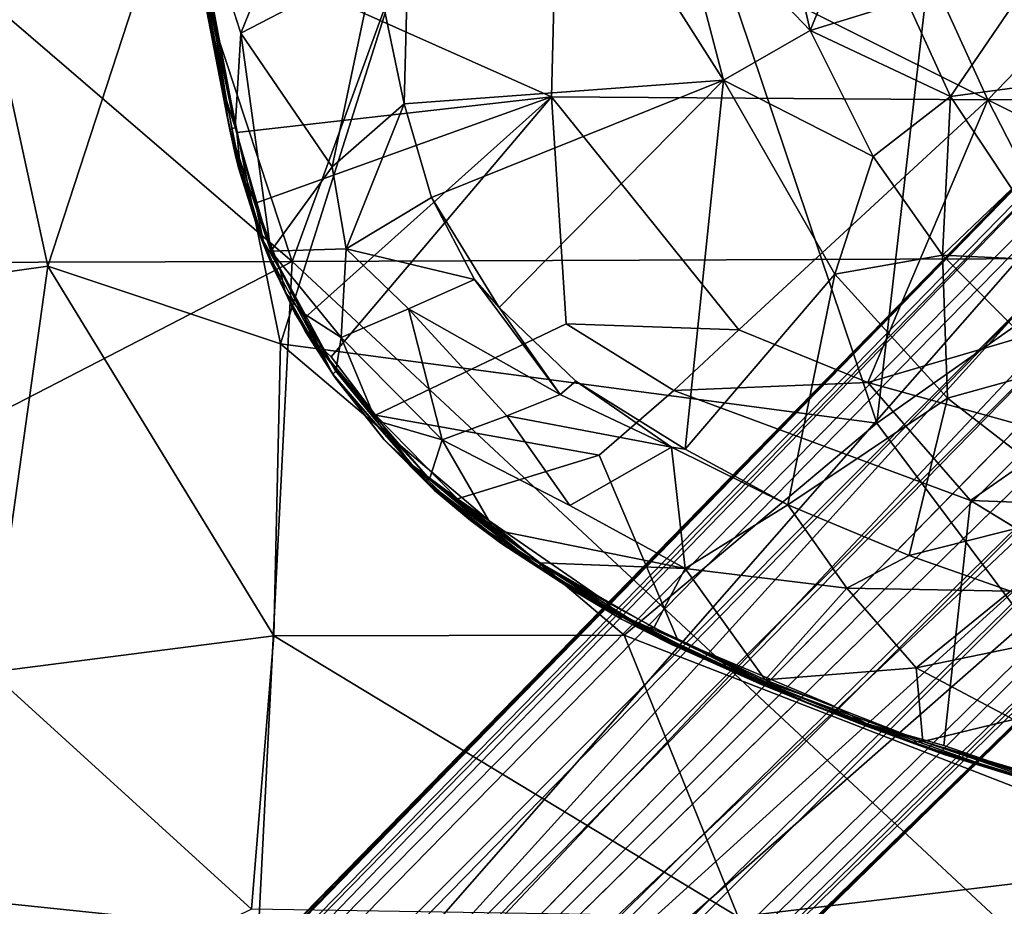
# Model space of a CAD drawing. Units: inches. Extents: x 0 to 180, y 0 to 140.
# Drawn here: x 56 to 59, y 36 to 38 of the extents above; entities that cross this region are included whole.
import ezdxf

# ---------------------------------------------------------------- set-up
doc = ezdxf.new("R2010")
doc.units = ezdxf.units.IN
doc.header["$MEASUREMENT"] = 0
doc.layers.add('SEAT-BASE', color=5, linetype='Continuous')
doc.layers.add('SEAT-UPHOLSTERY', color=5, linetype='Continuous')

# ---------------------------------------------------------------- blocks, each defined once
blk = doc.blocks.new('3AAC1104_0T')
at = {"layer": 'SEAT-BASE'}
for points in [[(-9.059, 9.2133, 2.9076), (-8.9489, 9.2542, 2.8202), (-1.1267, 1.4492, 10.0869)], [(-1.0049, 1.4711, 9.9609), (-1.1267, 1.4492, 10.0869), (-8.9489, 9.2542, 2.8202)], [(-8.9489, 9.2542, 2.8202), (-8.8466, 9.2511, 2.6871), (-0.7339, 1.301, 9.9514)], [(-0.7339, 1.301, 9.9514), (-1.0049, 1.4711, 9.9609), (-8.9489, 9.2542, 2.8202)], [(-0.8073, 1.4233, 9.6513), (-0.7339, 1.301, 9.9514), (-8.8466, 9.2511, 2.6871)], [(-8.8466, 9.2511, 2.6871), (-8.7737, 9.2095, 2.5425), (-0.8073, 1.4233, 9.6513)], [(-9.1519, 9.1423, 2.9352), (-9.059, 9.2133, 2.9076), (-1.2393, 1.396, 10.162)], [(-1.1267, 1.4492, 10.0869), (-1.2393, 1.396, 10.162), (-9.059, 9.2133, 2.9076)], [(-8.7737, 9.2095, 2.5425), (-8.732, 9.1365, 2.398), (-0.6915, 1.3065, 9.3577)], [(-9.223, 9.0494, 2.9076), (-9.1519, 9.1423, 2.9352), (-1.4056, 1.2297, 10.162)], [(-1.2393, 1.396, 10.162), (-1.3317, 1.3221, 10.1853), (-9.1519, 9.1423, 2.9352)], [(-1.3317, 1.3221, 10.1853), (-1.4056, 1.2297, 10.162), (-9.1519, 9.1423, 2.9352)], [(-4.8176, 4.8079, 5.4894), (-0.6456, 1.146, 9.0972), (-8.732, 9.1365, 2.398)], [(-0.6456, 1.146, 9.0972), (-0.665, 1.2482, 9.2507), (-8.732, 9.1365, 2.398)], [(-0.665, 1.2482, 9.2507), (-0.6915, 1.3065, 9.3577), (-8.732, 9.1365, 2.398)], [(-9.2638, 8.9393, 2.8202), (-9.223, 9.0494, 2.9076), (-1.4588, 1.117, 10.0869)], [(-1.4056, 1.2297, 10.162), (-1.4588, 1.117, 10.0869), (-9.223, 9.0494, 2.9076)], [(-1.4588, 1.117, 10.0869), (-1.4807, 0.9953, 9.9609), (-9.2638, 8.9393, 2.8202)], [(-9.2607, 8.8369, 2.6871), (-9.2638, 8.9393, 2.8202), (-1.3309, 0.7435, 9.9298)], [(-1.4807, 0.9953, 9.9609), (-1.3309, 0.7435, 9.9298), (-9.2638, 8.9393, 2.8202)], [(-1.3309, 0.7435, 9.9298), (-1.2571, 0.6196, 9.8027), (-9.2607, 8.8369, 2.6871)], [(-9.2191, 8.764, 2.5425), (-9.2607, 8.8369, 2.6871), (-1.2571, 0.6196, 9.8027)], [(-9.1462, 8.7224, 2.398), (-9.2191, 8.764, 2.5425), (-1.3161, 0.6819, 9.3577)], [(-9.1462, 8.7224, 2.398), (-1.1556, 0.6359, 9.0972), (-4.8176, 4.8079, 5.4894)], [(-1.2578, 0.6554, 9.2507), (-1.1556, 0.6359, 9.0972), (-9.1462, 8.7224, 2.398)], [(-1.3161, 0.6819, 9.3577), (-1.2578, 0.6554, 9.2507), (-9.1462, 8.7224, 2.398)], [(-0.6942, 0.9237, 8.8779), (-0.6556, 1.0322, 8.9661), (-4.8176, 4.8079, 5.4894)], [(-0.9333, 0.6846, 8.8779), (-0.7211, 0.6263, 8.934), (-4.8176, 4.8079, 5.4894)], [(-1.1556, 0.6359, 9.0972), (-1.0418, 0.646, 8.9661), (-4.8176, 4.8079, 5.4894)], [(-0.6556, 1.0322, 8.9661), (-0.6456, 1.146, 9.0972), (-4.8176, 4.8079, 5.4894)], [(-0.636, 0.7116, 8.9339), (-0.6942, 0.9237, 8.8779), (-4.8176, 4.8079, 5.4894)], [(-1.0418, 0.646, 8.9661), (-0.9333, 0.6846, 8.8779), (-4.8176, 4.8079, 5.4894)], [(0.9733, 3.7481, 16.9001), (0.2161, 3.6017, 16.749), (-0.8664, 3.3924, 16.6466)], [(0.9733, 3.7481, 16.9001), (-0.8664, 3.3924, 16.6466), (-0.3997, 3.4826, 16.7323)], [(0.2161, 3.6017, 16.749), (-0.5274, 3.451, 16.6607), (-0.8664, 3.3924, 16.6466)], [(-0.1973, 3.5121, 16.6914), (-0.0884, 3.141, 16.5503), (-0.6469, 3.3675, 16.6261)], [(-0.3997, 3.4826, 16.7323), (-0.8664, 3.3924, 16.6466), (-0.8364, 3.399, 16.6954)], [(-0.4316, 3.4722, 16.7425), (-0.3997, 3.4826, 16.7323), (-0.8364, 3.399, 16.6954)], [(-0.4355, 3.459, 16.7487), (-0.8729, 3.3765, 16.7111), (-0.7915, 2.6609, 16.6543)], [(-0.8, 3.3999, 16.7117), (-0.8729, 3.3765, 16.7111), (-0.4355, 3.459, 16.7487)], [(-0.861, 3.3805, 16.6289), (-0.8664, 3.3924, 16.6466), (-0.5274, 3.451, 16.6607)], [(-0.8364, 3.399, 16.6954), (-0.8, 3.3999, 16.7117), (-0.4316, 3.4722, 16.7425)], [(-0.7915, 2.6609, 16.6543), (-0.3084, 2.6488, 16.688), (-0.4355, 3.459, 16.7487)], [(-0.8664, 3.3924, 16.6466), (-0.861, 3.3805, 16.6289), (-1.1422, 3.2992, 16.6076)], [(-1.1422, 3.2992, 16.6076), (-1.1373, 3.3118, 16.6242), (-0.8664, 3.3924, 16.6466)], [(-0.9555, 3.3725, 16.6415), (-0.8664, 3.3924, 16.6466), (-1.1373, 3.3118, 16.6242)], [(-0.9642, 3.3673, 16.6951), (-0.8729, 3.3765, 16.7111), (-0.8, 3.3999, 16.7117)], [(-0.9642, 3.3673, 16.6951), (-0.8, 3.3999, 16.7117), (-0.8364, 3.399, 16.6954)], [(-0.9319, 3.3784, 16.6842), (-0.9642, 3.3673, 16.6951), (-0.8364, 3.399, 16.6954)], [(-0.9555, 3.3725, 16.6415), (-0.9319, 3.3784, 16.6842), (-0.8664, 3.3924, 16.6466)], [(-0.8364, 3.399, 16.6954), (-0.8664, 3.3924, 16.6466), (-0.9319, 3.3784, 16.6842)], [(-1.1422, 3.2992, 16.6076), (-0.861, 3.3805, 16.6289), (-0.6469, 3.3675, 16.6261)], [(-0.9509, 3.16, 16.5485), (-1.1422, 3.2992, 16.6076), (-0.6469, 3.3675, 16.6261)], [(-0.9555, 3.3725, 16.6415), (-1.1373, 3.3118, 16.6242), (-1.1049, 3.3251, 16.671)], [(-1.1182, 3.3165, 16.6838), (-1.0331, 3.3344, 16.6985), (-0.9642, 3.3673, 16.6951)], [(-1.1049, 3.3251, 16.671), (-1.1182, 3.3165, 16.6838), (-0.9642, 3.3673, 16.6951)], [(-0.9319, 3.3784, 16.6842), (-0.9555, 3.3725, 16.6415), (-1.1049, 3.3251, 16.671)], [(-0.9319, 3.3784, 16.6842), (-1.1049, 3.3251, 16.671), (-0.9642, 3.3673, 16.6951)], [(-1.0331, 3.3344, 16.6985), (-0.8729, 3.3765, 16.7111), (-0.9642, 3.3673, 16.6951)], [(-0.8729, 3.3765, 16.7111), (-1.0331, 3.3344, 16.6985), (-0.7915, 2.6609, 16.6543)], [(-0.6469, 3.3675, 16.6261), (-0.4881, 3.0624, 16.5103), (-0.9509, 3.16, 16.5485)], [(-0.0884, 3.141, 16.5503), (-0.4881, 3.0624, 16.5103), (-0.6469, 3.3675, 16.6261)], [(-1.1049, 3.3251, 16.671), (-1.1373, 3.3118, 16.6242), (-1.2763, 3.2472, 16.6525)], [(-1.1049, 3.3251, 16.671), (-1.2763, 3.2472, 16.6525), (-1.1685, 3.2993, 16.6686)], [(-1.2356, 3.2669, 16.6712), (-1.1871, 3.2772, 16.6853), (-1.1182, 3.3165, 16.6838)], [(-1.2356, 3.2669, 16.6712), (-1.1182, 3.3165, 16.6838), (-1.1685, 3.2993, 16.6686)], [(-1.1871, 3.2772, 16.6853), (-1.0331, 3.3344, 16.6985), (-1.1182, 3.3165, 16.6838)], [(-1.1685, 3.2993, 16.6686), (-1.1182, 3.3165, 16.6838), (-1.1049, 3.3251, 16.671)], [(-1.1373, 3.3118, 16.6242), (-1.1422, 3.2992, 16.6076), (-1.4221, 3.1584, 16.5994)], [(-1.1373, 3.3118, 16.6242), (-1.4221, 3.1584, 16.5994), (-1.2836, 3.2445, 16.6162)], [(-1.1422, 3.2992, 16.6076), (-1.4156, 3.1518, 16.585), (-1.4221, 3.1584, 16.5994)], [(-1.4156, 3.1518, 16.585), (-1.1422, 3.2992, 16.6076), (-1.2802, 3.2302, 16.5951)], [(-1.1422, 3.2992, 16.6076), (-1.137, 3.1277, 16.5471), (-1.3393, 3.1393, 16.5709)], [(-1.2802, 3.2302, 16.5951), (-1.1422, 3.2992, 16.6076), (-1.3393, 3.1393, 16.5709)], [(-1.1373, 3.3118, 16.6242), (-1.2836, 3.2445, 16.6162), (-1.2763, 3.2472, 16.6525)], [(-1.2356, 3.2669, 16.6712), (-1.1685, 3.2993, 16.6686), (-1.2763, 3.2472, 16.6525)], [(-1.1422, 3.2992, 16.6076), (-0.9509, 3.16, 16.5485), (-1.137, 3.1277, 16.5471)], [(-1.2936, 3.2214, 16.6768), (-1.1871, 3.2772, 16.6853), (-1.2356, 3.2669, 16.6712)], [(-1.342, 3.2061, 16.6661), (-1.2936, 3.2214, 16.6768), (-1.2356, 3.2669, 16.6712)], [(-1.3261, 3.2202, 16.6555), (-1.342, 3.2061, 16.6661), (-1.2356, 3.2669, 16.6712)], [(-1.3261, 3.2202, 16.6555), (-1.2356, 3.2669, 16.6712), (-1.2763, 3.2472, 16.6525)], [(-1.2763, 3.2472, 16.6525), (-1.2836, 3.2445, 16.6162), (-1.4309, 3.1528, 16.6443)], [(-1.2763, 3.2472, 16.6525), (-1.4309, 3.1528, 16.6443), (-1.3261, 3.2202, 16.6555)], [(-1.2836, 3.2445, 16.6162), (-1.4221, 3.1584, 16.5994), (-1.4309, 3.1528, 16.6443)], [(-1.4156, 3.1518, 16.585), (-1.2802, 3.2302, 16.5951), (-1.3393, 3.1393, 16.5709)], [(-1.342, 3.2061, 16.6661), (-1.4309, 3.1528, 16.6443), (-1.6262, 2.9814, 16.6496)], [(-1.6262, 2.9814, 16.6496), (-1.5158, 3.0611, 16.6588), (-1.342, 3.2061, 16.6661)], [(-1.5158, 3.0611, 16.6588), (-1.3828, 3.162, 16.668), (-1.342, 3.2061, 16.6661)], [(-1.3261, 3.2202, 16.6555), (-1.4309, 3.1528, 16.6443), (-1.342, 3.2061, 16.6661)], [(-0.9509, 3.16, 16.5485), (-0.8077, 2.9961, 16.4827), (-1.137, 3.1277, 16.5471)], [(-0.8077, 2.9961, 16.4827), (-0.9509, 3.16, 16.5485), (-0.4881, 3.0624, 16.5103)], [(-1.4221, 3.1584, 16.5994), (-1.4156, 3.1518, 16.585), (-1.6639, 2.9492, 16.5744)], [(-1.4221, 3.1584, 16.5994), (-1.6639, 2.9492, 16.5744), (-1.57, 3.0424, 16.5884)], [(-1.4156, 3.1518, 16.585), (-1.6609, 2.9386, 16.5595), (-1.6639, 2.9492, 16.5744)], [(-1.6609, 2.9386, 16.5595), (-1.4156, 3.1518, 16.585), (-1.5278, 3.0602, 16.5721)], [(-1.4309, 3.1528, 16.6443), (-1.572, 3.0413, 16.6359), (-1.6262, 2.9814, 16.6496)], [(-1.4221, 3.1584, 16.5994), (-1.57, 3.0424, 16.5884), (-1.572, 3.0413, 16.6359)], [(-1.4309, 3.1528, 16.6443), (-1.4221, 3.1584, 16.5994), (-1.572, 3.0413, 16.6359)], [(-1.3393, 3.1393, 16.5709), (-1.5715, 2.9092, 16.5332), (-1.5278, 3.0602, 16.5721)], [(-1.3393, 3.1393, 16.5709), (-1.2738, 2.9859, 16.5112), (-1.5715, 2.9092, 16.5332)], [(-1.5278, 3.0602, 16.5721), (-1.4156, 3.1518, 16.585), (-1.3393, 3.1393, 16.5709)], [(-1.137, 3.1277, 16.5471), (-1.2738, 2.9859, 16.5112), (-1.3393, 3.1393, 16.5709)], [(-1.137, 3.1277, 16.5471), (-1.2067, 2.8363, 16.4524), (-1.2738, 2.9859, 16.5112)], [(-1.137, 3.1277, 16.5471), (-1.0205, 2.9336, 16.4669), (-1.2067, 2.8363, 16.4524)], [(-1.0205, 2.9336, 16.4669), (-1.137, 3.1277, 16.5471), (-0.8077, 2.9961, 16.4827)], [(-1.7061, 2.8743, 16.6518), (-1.5158, 3.0611, 16.6588), (-1.6262, 2.9814, 16.6496)], [(-1.6064, 2.5521, 16.6245), (-1.5158, 3.0611, 16.6588), (-1.7061, 2.8743, 16.6518)], [(-1.6609, 2.9386, 16.5595), (-1.5278, 3.0602, 16.5721), (-1.5715, 2.9092, 16.5332)], [(-0.8077, 2.9961, 16.4827), (-0.4881, 3.0624, 16.5103), (0.3416, 2.9664, 16.5758)], [(-1.572, 3.0413, 16.6359), (-1.57, 3.0424, 16.5884), (-1.7042, 2.905, 16.5739)], [(-1.7042, 2.905, 16.5739), (-1.57, 3.0424, 16.5884), (-1.6639, 2.9492, 16.5744)], [(-1.572, 3.0413, 16.6359), (-1.7042, 2.905, 16.5739), (-1.6865, 2.9281, 16.6322)], [(-1.572, 3.0413, 16.6359), (-1.6865, 2.9281, 16.6322), (-1.6262, 2.9814, 16.6496)], [(-1.6262, 2.9814, 16.6496), (-1.7553, 2.8449, 16.6302), (-1.8085, 2.7618, 16.6416)], [(-1.8085, 2.7618, 16.6416), (-1.7061, 2.8743, 16.6518), (-1.6262, 2.9814, 16.6496)], [(-1.6865, 2.9281, 16.6322), (-1.7553, 2.8449, 16.6302), (-1.6262, 2.9814, 16.6496)], [(-1.5169, 2.7627, 16.4812), (-1.5715, 2.9092, 16.5332), (-1.2738, 2.9859, 16.5112)], [(-1.4686, 2.6414, 16.4396), (-1.5169, 2.7627, 16.4812), (-1.2738, 2.9859, 16.5112)], [(-1.2738, 2.9859, 16.5112), (-1.2067, 2.8363, 16.4524), (-1.4686, 2.6414, 16.4396)], [(-1.0205, 2.9336, 16.4669), (-0.8077, 2.9961, 16.4827), (-0.7534, 2.2697, 16.432)], [(-0.8077, 2.9961, 16.4827), (0.3416, 2.9664, 16.5758), (-0.7534, 2.2697, 16.432)], [(-0.3144, 2.3843, 16.4712), (-0.7534, 2.2697, 16.432), (0.3416, 2.9664, 16.5758)], [(-1.6639, 2.9492, 16.5744), (-1.6609, 2.9386, 16.5595), (-1.8631, 2.6877, 16.5507)], [(-1.6639, 2.9492, 16.5744), (-1.8631, 2.6877, 16.5507), (-1.8059, 2.7732, 16.561)], [(-1.6609, 2.9386, 16.5595), (-1.8518, 2.6862, 16.5365), (-1.8631, 2.6877, 16.5507)], [(-1.8518, 2.6862, 16.5365), (-1.6609, 2.9386, 16.5595), (-1.776, 2.7911, 16.5441)], [(-1.8059, 2.7732, 16.561), (-1.7042, 2.905, 16.5739), (-1.6639, 2.9492, 16.5744)], [(-1.776, 2.7911, 16.5441), (-1.6609, 2.9386, 16.5595), (-1.5715, 2.9092, 16.5332)], [(-1.6865, 2.9281, 16.6322), (-1.7042, 2.905, 16.5739), (-1.8067, 2.7758, 16.6268)], [(-1.7553, 2.8449, 16.6302), (-1.6865, 2.9281, 16.6322), (-1.8067, 2.7758, 16.6268)], [(-1.2708, 2.7797, 16.4435), (-1.0205, 2.9336, 16.4669), (-0.7534, 2.2697, 16.432)], [(-1.0205, 2.9336, 16.4669), (-1.2708, 2.7797, 16.4435), (-1.2067, 2.8363, 16.4524)], [(-1.8059, 2.7732, 16.561), (-1.8067, 2.7758, 16.6268), (-1.7042, 2.905, 16.5739)], [(-1.5715, 2.9092, 16.5332), (-1.5169, 2.7627, 16.4812), (-1.7208, 2.6188, 16.4879)], [(-1.9408, 2.5352, 16.6376), (-1.7061, 2.8743, 16.6518), (-1.8611, 2.6741, 16.6418)], [(-1.7061, 2.8743, 16.6518), (-1.8085, 2.7618, 16.6416), (-1.8611, 2.6741, 16.6418)], [(-1.7553, 2.8449, 16.6302), (-1.8067, 2.7758, 16.6268), (-1.8085, 2.7618, 16.6416)], [(-1.2067, 2.8363, 16.4524), (-1.2708, 2.7797, 16.4435), (-1.4686, 2.6414, 16.4396)], [(-1.776, 2.7911, 16.5441), (-1.8644, 2.3563, 16.4653), (-1.8518, 2.6862, 16.5365)], [(-1.2708, 2.7797, 16.4435), (-1.4382, 2.6057, 16.4244), (-1.4686, 2.6414, 16.4396)], [(-1.9189, 2.6037, 16.617), (-1.8067, 2.7758, 16.6268), (-1.9283, 2.5795, 16.5564)], [(-1.8059, 2.7732, 16.561), (-1.9283, 2.5795, 16.5564), (-1.8067, 2.7758, 16.6268)], [(-1.8631, 2.6877, 16.5507), (-1.9283, 2.5795, 16.5564), (-1.8059, 2.7732, 16.561)], [(-1.8067, 2.7758, 16.6268), (-1.9189, 2.6037, 16.617), (-1.9022, 2.6278, 16.6304)], [(-1.9022, 2.6278, 16.6304), (-1.8085, 2.7618, 16.6416), (-1.8067, 2.7758, 16.6268)], [(-1.9022, 2.6278, 16.6304), (-1.8611, 2.6741, 16.6418), (-1.8085, 2.7618, 16.6416)], [(-1.5169, 2.7627, 16.4812), (-1.5881, 2.3878, 16.406), (-1.7208, 2.6188, 16.4879)], [(-1.5169, 2.7627, 16.4812), (-1.4686, 2.6414, 16.4396), (-1.5881, 2.3878, 16.406)], [(-1.8518, 2.6862, 16.5365), (-1.9995, 2.4276, 16.5171), (-1.9982, 2.4515, 16.5334)], [(-1.9995, 2.4276, 16.5171), (-1.8518, 2.6862, 16.5365), (-1.8644, 2.3563, 16.4653)], [(-1.8631, 2.6877, 16.5507), (-1.8518, 2.6862, 16.5365), (-1.9982, 2.4515, 16.5334)], [(-1.9982, 2.4515, 16.5334), (-1.9283, 2.5795, 16.5564), (-1.8631, 2.6877, 16.5507)], [(-1.967, 2.5111, 16.6305), (-1.9408, 2.5352, 16.6376), (-1.8611, 2.6741, 16.6418)], [(-1.967, 2.5111, 16.6305), (-1.8611, 2.6741, 16.6418), (-1.9022, 2.6278, 16.6304)], [(-0.7983, 1.6681, 16.593), (-0.7915, 2.6609, 16.6543), (-1.3217, 2.2343, 16.5997)], [(-1.3081, 2.6271, 16.6272), (-1.3217, 2.2343, 16.5997), (-0.7915, 2.6609, 16.6543)], [(-0.3084, 2.6488, 16.688), (-0.7915, 2.6609, 16.6543), (-0.7983, 1.6681, 16.593)], [(-0.2985, 1.8952, 16.6413), (-0.3084, 2.6488, 16.688), (-0.7983, 1.6681, 16.593)], [(-1.9792, 2.5015, 16.6157), (-1.9022, 2.6278, 16.6304), (-1.9189, 2.6037, 16.617)], [(-1.9792, 2.5015, 16.6157), (-1.967, 2.5111, 16.6305), (-1.9022, 2.6278, 16.6304)], [(-1.4382, 2.6057, 16.4244), (-1.5881, 2.3878, 16.406), (-1.4686, 2.6414, 16.4396)], [(-1.3217, 2.2343, 16.5997), (-1.3081, 2.6271, 16.6272), (-1.4592, 2.3822, 16.6079)], [(-2.0367, 2.3861, 16.6026), (-1.9189, 2.6037, 16.617), (-1.9283, 2.5795, 16.5564)], [(-1.9189, 2.6037, 16.617), (-2.0367, 2.3861, 16.6026), (-1.9792, 2.5015, 16.6157)], [(-1.7208, 2.6188, 16.4879), (-1.5881, 2.3878, 16.406), (-1.8644, 2.3563, 16.4653)], [(-1.4382, 2.6057, 16.4244), (-1.5931, 2.357, 16.4025), (-1.5881, 2.3878, 16.406)], [(-2.0758, 2.2963, 16.5272), (-2.0367, 2.3861, 16.6026), (-1.9283, 2.5795, 16.5564)], [(-1.9283, 2.5795, 16.5564), (-1.9982, 2.4515, 16.5334), (-2.0758, 2.2963, 16.5272)], [(-2.027, 2.3737, 16.63), (-1.9408, 2.5352, 16.6376), (-1.967, 2.5111, 16.6305)], [(-2.0425, 2.3692, 16.6206), (-1.967, 2.5111, 16.6305), (-1.9792, 2.5015, 16.6157)], [(-2.0362, 2.3892, 16.6122), (-2.0425, 2.3692, 16.6206), (-1.9792, 2.5015, 16.6157)], [(-1.9792, 2.5015, 16.6157), (-2.0367, 2.3861, 16.6026), (-2.0362, 2.3892, 16.6122)], [(-1.9982, 2.4515, 16.5334), (-1.9995, 2.4276, 16.5171), (-2.1488, 2.132, 16.5119)], [(-1.9982, 2.4515, 16.5334), (-2.1488, 2.132, 16.5119), (-2.0758, 2.2963, 16.5272)], [(-1.9995, 2.4276, 16.5171), (-2.1436, 2.13, 16.5017), (-2.1488, 2.132, 16.5119)], [(-1.9995, 2.4276, 16.5171), (-2.1176, 2.1744, 16.4994), (-2.1436, 2.13, 16.5017)], [(-1.8644, 2.3563, 16.4653), (-2.1176, 2.1744, 16.4994), (-1.9995, 2.4276, 16.5171)], [(-2.1256, 2.1884, 16.6022), (-2.0425, 2.3692, 16.6206), (-2.0362, 2.3892, 16.6122)], [(-2.1256, 2.1884, 16.6022), (-2.0362, 2.3892, 16.6122), (-2.0367, 2.3861, 16.6026)], [(-2.1256, 2.1884, 16.6022), (-2.0367, 2.3861, 16.6026), (-2.0758, 2.2963, 16.5272)], [(-1.5881, 2.3878, 16.406), (-1.7193, 2.1233, 16.3858), (-1.8644, 2.3563, 16.4653)], [(-1.5881, 2.3878, 16.406), (-1.5931, 2.357, 16.4025), (-1.7193, 2.1233, 16.3858)], [(-1.4411, 1.9408, 16.5787), (-1.4592, 2.3822, 16.6079), (-1.7097, 1.7076, 16.5657)], [(-1.3217, 2.2343, 16.5997), (-1.4592, 2.3822, 16.6079), (-1.4411, 1.9408, 16.5787)], [(-0.3144, 2.3843, 16.4712), (-0.6409, 2.0724, 16.4147), (-0.7534, 2.2697, 16.432)], [(-0.6409, 2.0724, 16.4147), (-0.3144, 2.3843, 16.4712), (-0.2188, 2.1694, 16.4531)], [(-2.1742, 2.0243, 16.6122), (-2.027, 2.3737, 16.63), (-2.1126, 2.2007, 16.617)], [(-2.1256, 2.1884, 16.6022), (-2.1126, 2.2007, 16.617), (-2.0425, 2.3692, 16.6206)], [(-1.8644, 2.3563, 16.4653), (-1.909, 1.9889, 16.4095), (-2.1176, 2.1744, 16.4994)], [(-1.8644, 2.3563, 16.4653), (-1.7193, 2.1233, 16.3858), (-1.909, 1.9889, 16.4095)], [(-1.7193, 2.1233, 16.3858), (-1.5931, 2.357, 16.4025), (-1.1946, 2.0161, 16.3942)], [(-0.7534, 2.2697, 16.432), (-1.1946, 2.0161, 16.3942), (-1.5931, 2.357, 16.4025)], [(-2.1746, 2.0688, 16.5248), (-2.1256, 2.1884, 16.6022), (-2.0758, 2.2963, 16.5272)], [(-2.1488, 2.132, 16.5119), (-2.1746, 2.0688, 16.5248), (-2.0758, 2.2963, 16.5272)], [(-0.7534, 2.2697, 16.432), (-0.9273, 1.9287, 16.3892), (-1.1946, 2.0161, 16.3942)], [(-0.9273, 1.9287, 16.3892), (-0.7534, 2.2697, 16.432), (-0.6409, 2.0724, 16.4147)], [(-1.3217, 2.2343, 16.5997), (-1.4411, 1.9408, 16.5787), (-0.7983, 1.6681, 16.593)], [(-2.177, 2.0632, 16.599), (-2.2177, 1.9423, 16.6032), (-2.1126, 2.2007, 16.617)], [(-2.2177, 1.9423, 16.6032), (-2.1742, 2.0243, 16.6122), (-2.1126, 2.2007, 16.617)], [(-2.177, 2.0632, 16.599), (-2.1126, 2.2007, 16.617), (-2.1256, 2.1884, 16.6022)], [(-2.2581, 1.8158, 16.4808), (-2.1176, 2.1744, 16.4994), (-2.0906, 1.8314, 16.4338)], [(-2.1436, 2.13, 16.5017), (-2.1176, 2.1744, 16.4994), (-2.2581, 1.8158, 16.4808)], [(-2.2225, 1.9463, 16.5839), (-2.1256, 2.1884, 16.6022), (-2.1746, 2.0688, 16.5248)], [(-2.2225, 1.9463, 16.5839), (-2.177, 2.0632, 16.599), (-2.1256, 2.1884, 16.6022)], [(-2.1176, 2.1744, 16.4994), (-1.909, 1.9889, 16.4095), (-2.0906, 1.8314, 16.4338)], [(-0.6409, 2.0724, 16.4147), (-0.2188, 2.1694, 16.4531), (-0.2954, 1.9302, 16.3897)], [(-2.1488, 2.132, 16.5119), (-2.1436, 2.13, 16.5017), (-2.2595, 1.8441, 16.4976)], [(-2.2595, 1.8441, 16.4976), (-2.1746, 2.0688, 16.5248), (-2.1488, 2.132, 16.5119)], [(-2.1436, 2.13, 16.5017), (-2.2581, 1.8158, 16.4808), (-2.2595, 1.8441, 16.4976)], [(-1.909, 1.9889, 16.4095), (-1.7193, 2.1233, 16.3858), (-1.8345, 1.8471, 16.3685)], [(-1.8345, 1.8471, 16.3685), (-1.7193, 2.1233, 16.3858), (-1.4768, 1.7598, 16.3709)], [(-1.1946, 2.0161, 16.3942), (-1.4768, 1.7598, 16.3709), (-1.7193, 2.1233, 16.3858)], [(-2.2595, 1.8441, 16.4976), (-2.2225, 1.9463, 16.5839), (-2.1746, 2.0688, 16.5248)], [(-2.2225, 1.9463, 16.5839), (-2.2177, 1.9423, 16.6032), (-2.177, 2.0632, 16.599)], [(-0.9273, 1.9287, 16.3892), (-0.6409, 2.0724, 16.4147), (-0.7905, 1.7533, 16.3426)], [(-0.7905, 1.7533, 16.3426), (-0.6409, 2.0724, 16.4147), (-0.5732, 1.8525, 16.3632)], [(-0.5732, 1.8525, 16.3632), (-0.6409, 2.0724, 16.4147), (-0.2954, 1.9302, 16.3897)], [(-1.1946, 2.0161, 16.3942), (-1.1516, 1.7714, 16.3694), (-1.4768, 1.7598, 16.3709)], [(-1.1516, 1.7714, 16.3694), (-1.1946, 2.0161, 16.3942), (-0.9273, 1.9287, 16.3892)], [(-1.909, 1.9889, 16.4095), (-1.9155, 1.6167, 16.3564), (-2.0906, 1.8314, 16.4338)], [(-1.8345, 1.8471, 16.3685), (-1.9155, 1.6167, 16.3564), (-1.909, 1.9889, 16.4095)], [(-2.3318, 1.618, 16.5835), (-2.2177, 1.9423, 16.6032), (-2.2872, 1.7676, 16.5814)], [(-2.3318, 1.618, 16.5835), (-2.3265, 1.5942, 16.5914), (-2.2177, 1.9423, 16.6032)], [(-2.3265, 1.5942, 16.5914), (-2.2668, 1.7679, 16.5992), (-2.2177, 1.9423, 16.6032)], [(-2.3098, 1.69, 16.5331), (-2.2225, 1.9463, 16.5839), (-2.2595, 1.8441, 16.4976)], [(-2.3098, 1.69, 16.5331), (-2.2872, 1.7676, 16.5814), (-2.2225, 1.9463, 16.5839)], [(-2.2177, 1.9423, 16.6032), (-2.2225, 1.9463, 16.5839), (-2.2872, 1.7676, 16.5814)], [(-1.7097, 1.7076, 16.5657), (-1.5639, 1.4984, 16.5534), (-1.4411, 1.9408, 16.5787)], [(-1.4411, 1.9408, 16.5787), (-1.5639, 1.4984, 16.5534), (-1.2875, 1.4174, 16.559)], [(-1.2875, 1.4174, 16.559), (-0.7983, 1.6681, 16.593), (-1.4411, 1.9408, 16.5787)], [(-1.1516, 1.7714, 16.3694), (-0.9273, 1.9287, 16.3892), (-0.7905, 1.7533, 16.3426)], [(-0.3427, 1.2291, 16.6077), (-0.2985, 1.8952, 16.6413), (-0.7983, 1.6681, 16.593)], [(-2.2595, 1.8441, 16.4976), (-2.2581, 1.8158, 16.4808), (-2.3653, 1.4993, 16.4827)], [(-2.2595, 1.8441, 16.4976), (-2.3653, 1.4993, 16.4827), (-2.3252, 1.6396, 16.4908)], [(-2.3252, 1.6396, 16.4908), (-2.3098, 1.69, 16.5331), (-2.2595, 1.8441, 16.4976)], [(-1.9155, 1.6167, 16.3564), (-1.8345, 1.8471, 16.3685), (-1.7304, 1.4328, 16.3505)], [(-1.4768, 1.7598, 16.3709), (-1.7304, 1.4328, 16.3505), (-1.8345, 1.8471, 16.3685)], [(-0.7905, 1.7533, 16.3426), (-0.5732, 1.8525, 16.3632), (-0.585, 1.6126, 16.2628)], [(-2.2581, 1.8158, 16.4808), (-2.3571, 1.5062, 16.4716), (-2.3653, 1.4993, 16.4827)], [(-2.3619, 1.465, 16.4655), (-2.2581, 1.8158, 16.4808), (-2.2076, 1.6096, 16.4369)], [(-2.2581, 1.8158, 16.4808), (-2.3619, 1.465, 16.4655), (-2.3571, 1.5062, 16.4716)], [(-2.0906, 1.8314, 16.4338), (-2.2076, 1.6096, 16.4369), (-2.2581, 1.8158, 16.4808)], [(-2.0906, 1.8314, 16.4338), (-1.9944, 1.3681, 16.3469), (-2.2076, 1.6096, 16.4369)], [(-2.0906, 1.8314, 16.4338), (-1.9155, 1.6167, 16.3564), (-1.9944, 1.3681, 16.3469)], [(-1.4091, 1.5161, 16.3474), (-1.4768, 1.7598, 16.3709), (-1.1516, 1.7714, 16.3694)], [(-1.4091, 1.5161, 16.3474), (-1.1516, 1.7714, 16.3694), (-1.1662, 1.4693, 16.3072)], [(-1.1662, 1.4693, 16.3072), (-1.1516, 1.7714, 16.3694), (-1.0005, 1.6138, 16.3227)], [(-1.0005, 1.6138, 16.3227), (-1.1516, 1.7714, 16.3694), (-0.7905, 1.7533, 16.3426)], [(-2.3569, 1.5407, 16.5684), (-2.3318, 1.618, 16.5835), (-2.2872, 1.7676, 16.5814)], [(-2.3569, 1.5407, 16.5684), (-2.2872, 1.7676, 16.5814), (-2.3098, 1.69, 16.5331)], [(-1.4768, 1.7598, 16.3709), (-1.4091, 1.5161, 16.3474), (-1.7304, 1.4328, 16.3505)], [(-1.0005, 1.6138, 16.3227), (-0.7905, 1.7533, 16.3426), (-0.7597, 1.523, 16.2449)], [(-0.7597, 1.523, 16.2449), (-0.7905, 1.7533, 16.3426), (-0.585, 1.6126, 16.2628)], [(-1.7224, 1.3605, 16.5469), (-1.7097, 1.7076, 16.5657), (-1.8517, 1.4756, 16.5573)], [(-1.7224, 1.3605, 16.5469), (-1.5639, 1.4984, 16.5534), (-1.7097, 1.7076, 16.5657)], [(-2.37, 1.4836, 16.5243), (-2.3098, 1.69, 16.5331), (-2.3252, 1.6396, 16.4908)], [(-2.37, 1.4836, 16.5243), (-2.3569, 1.5407, 16.5684), (-2.3098, 1.69, 16.5331)], [(-0.7983, 1.6681, 16.593), (-1.2875, 1.4174, 16.559), (-1.2853, 0.6994, 16.5367)], [(-0.793, 0.9275, 16.567), (-0.7983, 1.6681, 16.593), (-1.2853, 0.6994, 16.5367)], [(-0.3427, 1.2291, 16.6077), (-0.7983, 1.6681, 16.593), (-0.793, 0.9275, 16.567)], [(-2.3653, 1.4993, 16.4827), (-2.37, 1.4836, 16.5243), (-2.3252, 1.6396, 16.4908)]]:
    blk.add_3dface(points, dxfattribs=at)
for points, invisible_edges in [([(-0.6915, 1.3065, 9.3577), (-0.7263, 1.3557, 9.4637), (-8.7737, 9.2095, 2.5425)], 2), ([(-0.7263, 1.3557, 9.4637), (-0.8073, 1.4233, 9.6513), (-8.7737, 9.2095, 2.5425)], 12), ([(-1.341, 0.6909, 9.5399), (-1.3161, 0.6819, 9.3577), (-9.2191, 8.764, 2.5425)], 12), ([(-1.2571, 0.6196, 9.8027), (-1.341, 0.6909, 9.5399), (-9.2191, 8.764, 2.5425)], 2), ([(-0.7211, 0.6263, 8.934), (-0.7943, 0.7847, 8.8289), (-4.8176, 4.8079, 5.4894)], 2), ([(-0.7943, 0.7847, 8.8289), (-0.636, 0.7116, 8.9339), (-4.8176, 4.8079, 5.4894)], 12), ([(-0.1973, 3.5121, 16.6914), (-0.6469, 3.3675, 16.6261), (-0.5274, 3.451, 16.6607)], 2), ([(-0.861, 3.3805, 16.6289), (-0.5274, 3.451, 16.6607), (-0.6469, 3.3675, 16.6261)], 2), ([(-0.4355, 3.459, 16.7487), (-0.4316, 3.4722, 16.7425), (-0.8, 3.3999, 16.7117)], 1), ([(-1.0331, 3.3344, 16.6985), (-1.2936, 3.2214, 16.6768), (-0.7915, 2.6609, 16.6543)], 1), ([(-1.2936, 3.2214, 16.6768), (-1.0331, 3.3344, 16.6985), (-1.1871, 3.2772, 16.6853)], 1), ([(-1.3828, 3.162, 16.668), (-0.7915, 2.6609, 16.6543), (-1.2936, 3.2214, 16.6768)], 12), ([(-1.342, 3.2061, 16.6661), (-1.3828, 3.162, 16.668), (-1.2936, 3.2214, 16.6768)], 2), ([(-1.3081, 2.6271, 16.6272), (-1.3828, 3.162, 16.668), (-1.5158, 3.0611, 16.6588)], 1), ([(-1.3828, 3.162, 16.668), (-1.3081, 2.6271, 16.6272), (-0.7915, 2.6609, 16.6543)], 1), ([(-1.4592, 2.3822, 16.6079), (-1.5158, 3.0611, 16.6588), (-1.6064, 2.5521, 16.6245)], 1), ([(-1.3081, 2.6271, 16.6272), (-1.5158, 3.0611, 16.6588), (-1.4592, 2.3822, 16.6079)], 2), ([(-1.5715, 2.9092, 16.5332), (-1.7208, 2.6188, 16.4879), (-1.776, 2.7911, 16.5441)], 2), ([(-1.7061, 2.8743, 16.6518), (-1.9408, 2.5352, 16.6376), (-1.6064, 2.5521, 16.6245)], 2), ([(-1.776, 2.7911, 16.5441), (-1.7208, 2.6188, 16.4879), (-1.8644, 2.3563, 16.4653)], 1), ([(-1.5931, 2.357, 16.4025), (-1.2708, 2.7797, 16.4435), (-0.7534, 2.2697, 16.432)], 1), ([(-1.5931, 2.357, 16.4025), (-1.4382, 2.6057, 16.4244), (-1.2708, 2.7797, 16.4435)], 12), ([(-2.1742, 2.0243, 16.6122), (-1.7097, 1.7076, 16.5657), (-1.6064, 2.5521, 16.6245)], 15), ([(-2.1742, 2.0243, 16.6122), (-1.6064, 2.5521, 16.6245), (-2.027, 2.3737, 16.63)], 1), ([(-1.6064, 2.5521, 16.6245), (-1.9408, 2.5352, 16.6376), (-2.027, 2.3737, 16.63)], 1), ([(-1.4592, 2.3822, 16.6079), (-1.6064, 2.5521, 16.6245), (-1.7097, 1.7076, 16.5657)], 2), ([(-2.0425, 2.3692, 16.6206), (-2.027, 2.3737, 16.63), (-1.967, 2.5111, 16.6305)], 1), ([(-2.1126, 2.2007, 16.617), (-2.027, 2.3737, 16.63), (-2.0425, 2.3692, 16.6206)], 2), ([(-2.2668, 1.7679, 16.5992), (-1.7097, 1.7076, 16.5657), (-2.1742, 2.0243, 16.6122)], 14), ([(-2.2177, 1.9423, 16.6032), (-2.2668, 1.7679, 16.5992), (-2.1742, 2.0243, 16.6122)], 2), ([(-1.8517, 1.4756, 16.5573), (-2.2668, 1.7679, 16.5992), (-2.3265, 1.5942, 16.5914)], 13), ([(-1.8517, 1.4756, 16.5573), (-1.7097, 1.7076, 16.5657), (-2.2668, 1.7679, 16.5992)], 12)]:
    blk.add_3dface(points, dxfattribs=dict(at, invisible_edges=invisible_edges))
at = {"layer": 'SEAT-UPHOLSTERY'}
for points in [[(4.9598, 7.0446, 18.0106), (5.088, 7.0676, 18.0228), (-1.4266, -3.7183, 16.7438)], [(-2.6864, 3.3272, 17.6726), (-2.4376, 5.7148, 17.925), (-3.2958, 5.0375, 17.8958)], [(-2.4376, 5.7148, 17.925), (-2.6864, 3.3272, 17.6726), (-1.1658, 3.2511, 17.6689)], [(-1.1658, 3.2511, 17.6689), (-1.171, 5.2721, 17.892), (-2.4376, 5.7148, 17.925)], [(-1.171, 5.2721, 17.892), (-1.1658, 3.2511, 17.6689), (0.5164, 5.208, 18.0335)], [(-2.0998, 3.9362, 16.798), (-2.6389, 3.3434, 16.7552), (-3.5479, 5.204, 17.15)], [(-1.1658, 3.2511, 17.6689), (0.5501, 3.8174, 17.8825), (0.5164, 5.208, 18.0335)], [(-2.0998, 3.9362, 16.798), (-1.2472, 4.3065, 16.8459), (-1.1765, 3.8065, 16.7613)], [(-0.2102, 4.0175, 16.8516), (-1.1765, 3.8065, 16.7613), (-1.2472, 4.3065, 16.8459)], [(-1.1765, 3.8065, 16.7613), (-0.2102, 4.0175, 16.8516), (-0.2472, 3.503, 16.7909)], [(-2.0171, 3.2925, 16.6997), (-2.6389, 3.3434, 16.7552), (-2.0998, 3.9362, 16.798)], [(-2.0171, 3.2925, 16.6997), (-2.0998, 3.9362, 16.798), (-1.1765, 3.8065, 16.7613)], [(-1.1658, 3.2511, 17.6689), (0.5775, 2.6143, 17.7907), (0.5501, 3.8174, 17.8825)], [(-1.1765, 3.8065, 16.7613), (-1.353, 3.2777, 16.6986), (-2.0171, 3.2925, 16.6997)], [(-0.2472, 3.503, 16.7909), (-1.353, 3.2777, 16.6986), (-1.1765, 3.8065, 16.7613)], [(-1.353, 3.2777, 16.6986), (-0.2472, 3.503, 16.7909), (0.6313, 2.6493, 16.8231)], [(-2.0171, 3.2925, 16.6997), (-2.6567, 2.236, 16.6441), (-2.6389, 3.3434, 16.7552)], [(-2.6864, 3.3272, 17.6726), (-2.7624, 1.5376, 17.5768), (-1.1658, 3.2511, 17.6689)], [(-2.6567, 2.236, 16.6441), (-2.0171, 3.2925, 16.6997), (-2.0163, 2.4957, 16.6361)], [(-1.353, 3.2777, 16.6986), (-2.0163, 2.4957, 16.6361), (-2.0171, 3.2925, 16.6997)], [(-2.0163, 2.4957, 16.6361), (-1.353, 3.2777, 16.6986), (-1.5341, 1.9206, 16.6071)], [(-1.353, 3.2777, 16.6986), (0.6313, 2.6493, 16.8231), (-1.5341, 1.9206, 16.6071)], [(-1.1561, 0.684, 17.5422), (-1.1658, 3.2511, 17.6689), (-2.7624, 1.5376, 17.5768)], [(-1.1658, 3.2511, 17.6689), (-1.1561, 0.684, 17.5422), (0.5775, 2.6143, 17.7907)], [(0.6313, 2.6493, 16.8231), (-0.1081, 1.7565, 16.6934), (-1.5341, 1.9206, 16.6071)], [(-1.1561, 0.684, 17.5422), (0.5911, 1.311, 17.7296), (0.5775, 2.6143, 17.7907)], [(-2.0163, 2.4957, 16.6361), (-2.5295, 1.1749, 16.5896), (-2.6567, 2.236, 16.6441)], [(-2.5295, 1.1749, 16.5896), (-2.0163, 2.4957, 16.6361), (-1.5341, 1.9206, 16.6071)], [(-3.003, 0.799, 16.6156), (-2.6567, 2.236, 16.6441), (-2.5295, 1.1749, 16.5896)], [(-2.5295, 1.1749, 16.5896), (-1.5341, 1.9206, 16.6071), (-0.5962, 0.5867, 16.6128)], [(-0.1081, 1.7565, 16.6934), (-0.5962, 0.5867, 16.6128), (-1.5341, 1.9206, 16.6071)]]:
    blk.add_3dface(points, dxfattribs=at)

msp = doc.modelspace()

# ---------------------------------------------------------------- block references
at = {"rotation": 90}
msp.add_blockref('3AAC1104_0T', (60.3096, 38.1427), dxfattribs=at)

doc.saveas('drawing.dxf')
